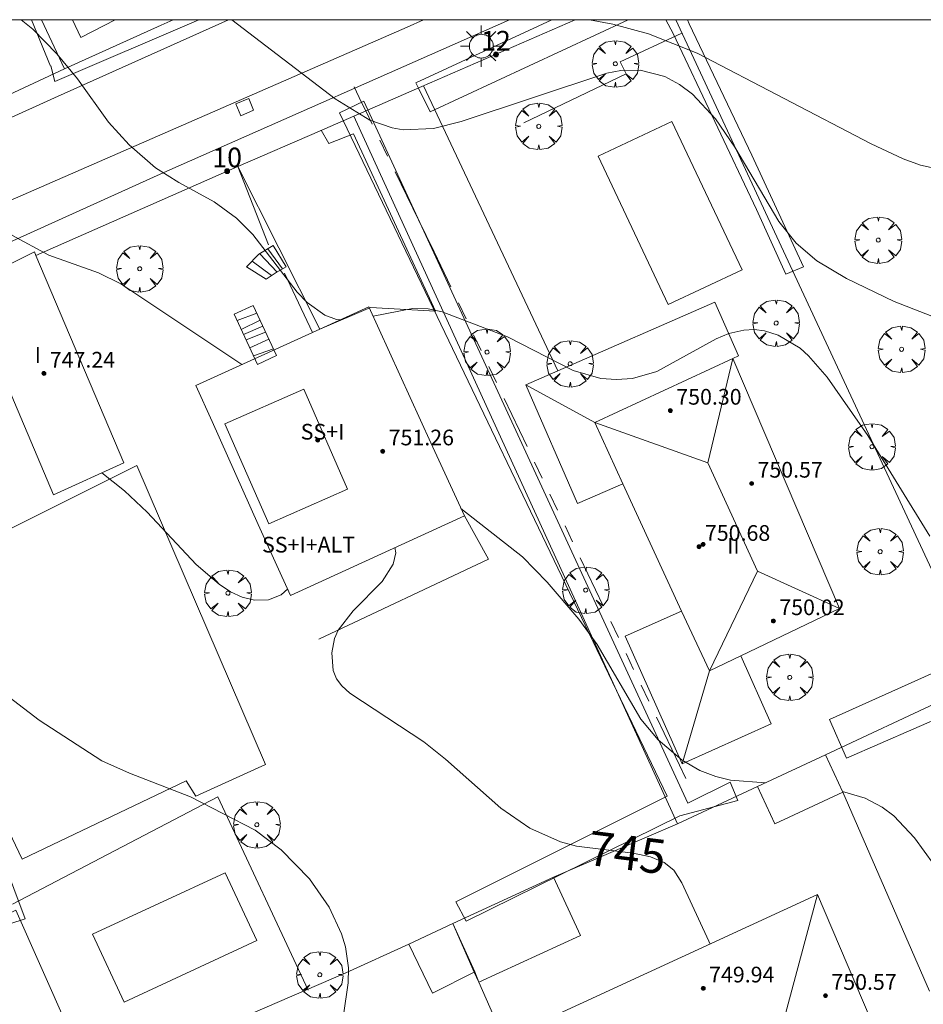
# Model space of a CAD drawing. Units: millimetres. Extents: x 424000 to 425003, y 4489999 to 4490501.
# Drawn here: x 424351 to 424397, y 4490450 to 4490500 of the extents above; entities that cross this region are included whole.
import ezdxf

# ---------------------------------------------------------------- set-up
doc = ezdxf.new("R2010")
doc.units = ezdxf.units.MM
doc.header["$MEASUREMENT"] = 0
doc.linetypes.add('VADO', pattern=[9.01, 2.71, -0.9, 0.9, -0.9, 0.9, -0.9, 0.9, -0.9])
doc.layers.get('0').update_dxf_attribs({"lineweight": 9})
for name, color, linetype, lineweight in [('1', 7, 'Continuous', 9), ('f012003p_num_plantas', 252, 'Continuous', 9), ('f022001p_portal', 7, 'Continuous', 9), ('f022001p_portal_texto', 7, 'Continuous', 9), ('f040024s_piscina', 140, 'Continuous', 9), ('f050002l_curvanivel_cgn', 23, 'Continuous', 9), ('f050002l_curvanivel_mae', 213, 'Continuous', 9), ('f050009p_puntocotaconstruccionelevada', 211, 'Continuous', 9), ('f061013p_arbol', 91, 'Continuous', 9), ('f070045l_muro_mur', 30, 'MURO2', 9), ('f070045l_muro_tap', 11, 'MURO2', 9), ('f070045l_puerta', 11, 'Continuous', 9), ('f070047l_seto', 91, 'Continuous', 9), ('f070056l_edificacion_els', 22, 'Continuous', 9), ('f070056l_edificacion_med', 221, 'Continuous', 9), ('f070056s_edificacion_edi', 240, 'Continuous', 9), ('f070057s_edificacionligera', 11, 'Continuous', 9), ('f070058l_elementoconstruido_bordillo', 30, 'Continuous', 9), ('f071028l_acera_escalera', 11, 'Continuous', 9), ('f071028s_acera_escalera', 11, 'Continuous', 9), ('f071045l_vado', 30, 'VADO', 9), ('f081055p_farola', 7, 'Continuous', 9), ('f081065s_registro_cuadrado', 7, 'Continuous', 9), ('HOJAS', 7, 'Continuous', 9)]:
    doc.layers.add(name, color=color, linetype=linetype, lineweight=lineweight)
doc.styles.get("Standard").update_dxf_attribs({"font": 'arial.ttf'})
doc.styles.add('Style-s7210005_h', font='txt')
doc.linetypes.add('MURO2', pattern='A,3.1e-05,[1,muro2.shx,S=1,R=0,X=0,Y=0],-3.058844', length=3.058875)

# ---------------------------------------------------------------- blocks, each defined once
blk = doc.blocks.new('TVK2940S_ACAD_1_FMEBLOCK1')
at = {"layer": 'HOJAS'}
blk.add_lwpolyline([(-500, 250), (500, 250), (500, -250), (-500, -250)], close=True, dxfattribs=at)
blk = doc.blocks.new('punto_cota_construccion_elevada')
at = {"layer": 'f050009p_puntocotaconstruccionelevada'}
h = blk.add_hatch(color=256, dxfattribs=at)
h.dxf.hatch_style = 1
edge = h.paths.add_edge_path()
edge.add_arc((0, 0), 0.1, 0, 360)
blk.add_circle((0, 0), 0.1, dxfattribs=at)
blk = doc.blocks.new('arbol')
at = {"color": 0, "linetype": 'Continuous', "lineweight": 0, "flags": 128}
for points in [[(0.96, 0.012), (1.2, 0.036), (1.128, 0.468), (0.888, 0.804), (0.528, 0.528), (0.816, 0.876), (0.48, 1.104), (0.048, 1.176), (0.012, 0.96), (-0.048, 1.176), (-0.48, 1.104), (-0.816, 0.876), (-0.504, 0.528), (-0.864, 0.804), (-1.104, 0.468), (-1.188, 0.036), (-0.936, 0.012)], [(-0.936, 0.012), (-1.188, -0.048), (-1.104, -0.48), (-0.864, -0.804), (-0.504, -0.504), (-0.816, -0.876), (-0.48, -1.116)], [(-0.48, -1.116), (-0.048, -1.188), (0.012, -0.936), (0.048, -1.188), (0.48, -1.116), (0.816, -0.876), (0.528, -0.504), (0.888, -0.804), (1.128, -0.48), (1.2, -0.048), (0.96, 0.012)]]:
    blk.add_lwpolyline(points, dxfattribs=at)
at = {"color": 0, "linetype": 'Continuous', "lineweight": 0, "extrusion": (0, 0, -1)}
for start, end in [(180.0229, 7.5946), (7.2233, 180.0229)]:
    blk.add_arc((0, 0), 0.104, start, end, dxfattribs=at)
blk = doc.blocks.new('farola')
at = {"layer": '1'}
for points in [[(0, 1.05, 0), (0, 0.6, 0)], [(-0.75, 0.75, 0), (-0.42, 0.42, 0)], [(0.01, 0.61, 0), (0.09, 0.6, 0), (0.16, 0.58, 0), (0.24, 0.57, 0), (0.3, 0.52, 0), (0.37, 0.49, 0), (0.43, 0.43, 0), (0.48, 0.39, 0), (0.52, 0.31, 0), (0.57, 0.25, 0), (0.6, 0.18, 0), (0.61, 0.1, 0), (0.61, 0.03, 0), (0.61, -0.03, 0), (0.61, -0.11, 0), (0.6, -0.18, 0), (0.57, -0.26, 0), (0.52, -0.32, 0), (0.48, -0.39, 0), (0.43, -0.44, 0), (0.37, -0.5, 0), (0.3, -0.53, 0), (0.24, -0.57, 0), (0.16, -0.59, 0), (0.09, -0.6, 0), (0, -0.62, 0), (-0.06, -0.6, 0), (-0.14, -0.59, 0), (-0.21, -0.57, 0), (-0.27, -0.53, 0), (-0.35, -0.5, 0), (-0.41, -0.44, 0), (-0.45, -0.39, 0), (-0.5, -0.32, 0), (-0.54, -0.26, 0), (-0.57, -0.18, 0), (-0.59, -0.11, 0), (-0.59, -0.03, 0), (-0.59, 0.03, 0), (-0.59, 0.1, 0), (-0.57, 0.18, 0), (-0.54, 0.25, 0), (-0.5, 0.31, 0), (-0.45, 0.39, 0), (-0.41, 0.43, 0), (-0.35, 0.49, 0), (-0.27, 0.52, 0), (-0.21, 0.57, 0), (-0.14, 0.58, 0), (-0.06, 0.6, 0), (0.01, 0.61, 0)], [(0.75, 0.75, 0), (0.43, 0.43, 0)], [(-1.05, 0, 0), (-0.59, 0, 0)], [(1.05, 0, 0), (0.61, 0, 0)], [(-0.75, -0.74, 0), (-0.42, -0.41, 0)], [(0.75, -0.75, 0), (0.43, -0.44, 0)], [(0, -1.05, 0), (0, -0.62, 0)]]:
    blk.add_polyline3d(points, dxfattribs=at)
blk = doc.blocks.new('portal_catastro')
at = {"layer": 'f022001p_portal'}
h = blk.add_hatch(color=256, dxfattribs=at)
h.dxf.hatch_style = 1
edge = h.paths.add_edge_path()
edge.add_arc((0, 0), 0.125, 0, 360)
blk.add_circle((0, 0), 0.125, dxfattribs=at)

msp = doc.modelspace()

# ---------------------------------------------------------------- linework, layer by layer
at = {"layer": 'f040024s_piscina'}
for points in [[(424383.813, 4490485.464, 743.225), (424380.233, 4490493.034, 742.612), (424384.003, 4490494.814, 742.612), (424387.593, 4490487.244, 742.407)], [(424356.058, 4490449.882, 747.255), (424354.452, 4490453.344, 747.255), (424361.216, 4490456.483, 747.344), (424362.822, 4490453.022, 747.344)]]:
    msp.add_polyline3d(points, close=True, dxfattribs=at)
at = {"layer": 'f050002l_curvanivel_cgn'}
for points in [[(424362.069, 4490482.412, 744), (424355.89, 4490486.518, 744), (424354.751, 4490487.086, 744), (424352.225, 4490487.992, 744), (424350.326, 4490489.014, 744), (424348.853, 4490490.046, 744), (424347.393, 4490491.207, 744), (424344.715, 4490493.893, 744), (424343.752, 4490494.61, 744), (424342.48, 4490495.358, 744), (424336.535, 4490498.375, 744), (424335.075, 4490499.007, 744), (424333.015, 4490499.589, 744), (424330.536, 4490500, 744)], [(424367.102, 4490484.692, 743), (424366.897, 4490484.709, 743), (424366.289, 4490484.928, 743), (424365.39, 4490485.577, 743), (424364.883, 4490486.106, 743), (424362.632, 4490489.038, 743), (424361.792, 4490489.883, 743), (424360.648, 4490490.714, 743), (424358.844, 4490491.694, 743), (424357.654, 4490492.438, 743), (424356.308, 4490493.609, 743), (424355.258, 4490494.779, 743), (424353.683, 4490496.978, 743), (424352.623, 4490498.256, 743), (424351.4, 4490499.513, 743), (424350.803, 4490500, 743)], [(424399.578, 4490483.976, 742), (424395.343, 4490485.618, 742), (424392.912, 4490486.792, 742), (424391.398, 4490487.699, 742), (424390.338, 4490488.603, 742), (424389.457, 4490489.697, 742), (424387.213, 4490493.496, 742), (424386.224, 4490494.934, 742), (424385.047, 4490496.199, 742), (424384.387, 4490496.701, 742), (424383.643, 4490497.098, 742), (424382.376, 4490497.424, 742), (424381.393, 4490497.407, 742), (424380.675, 4490497.274, 742), (424373.244, 4490494.798, 742), (424371.832, 4490494.442, 742), (424370.301, 4490494.384, 742), (424369.726, 4490494.482, 742), (424368.589, 4490494.882, 742), (424366.82, 4490495.961, 742), (424361.553, 4490500, 742)], [(424398.308, 4490492.22, 741), (424396.681, 4490492.585, 741), (424395.794, 4490492.9, 741), (424394.161, 4490493.666, 741), (424385.286, 4490498.292, 741), (424382.813, 4490499.278, 741), (424380.982, 4490499.768, 741), (424379.802, 4490500, 741)], [(424397.155, 4490473.647, 743), (424393.998, 4490478.78, 743), (424391.924, 4490481.761, 743), (424390.975, 4490482.85, 743), (424390.536, 4490483.24, 743), (424389.417, 4490483.912, 743), (424388.731, 4490484.123, 743), (424388.201, 4490484.187, 743), (424387.666, 4490484.168, 743), (424386.903, 4490483.992, 743), (424386.256, 4490483.721, 743), (424383.235, 4490482.053, 743), (424381.997, 4490481.697, 743), (424381.183, 4490481.636, 743), (424380.369, 4490481.701, 743), (424378.966, 4490482.095, 743), (424375.62, 4490483.829, 743), (424372.278, 4490485.099, 743), (424371.566, 4490485.241, 743), (424370.777, 4490485.265, 743), (424368.76, 4490484.869, 743)], [(424388.772, 4490461.067, 744), (424386.99, 4490461.211, 744), (424386.239, 4490461.39, 744), (424385.427, 4490461.703, 744), (424384.528, 4490462.226, 744), (424383.306, 4490463.254, 744), (424382.424, 4490464.317, 744), (424380.181, 4490468.131, 744), (424379.251, 4490469.422, 744), (424377.639, 4490471.302, 744), (424376.373, 4490472.594, 744), (424373.242, 4490475.067, 744)], [(424367.244, 4490449.223, 746), (424367.489, 4490450.864, 746), (424367.511, 4490451.638, 746), (424367.352, 4490452.71, 746), (424367.154, 4490453.367, 746), (424366.525, 4490454.719, 746), (424365.515, 4490456.164, 746), (424364.065, 4490457.653, 746), (424362.743, 4490458.659, 746), (424359.453, 4490460.356, 746), (424356.326, 4490461.553, 746), (424354.918, 4490462.197, 746), (424351.72, 4490464.258, 746), (424348.006, 4490467.098, 746)], [(424407.487, 4490447.869, 744), (424407.257, 4490447.911, 744), (424406.203, 4490448.302, 744), (424405.282, 4490448.875, 744), (424401.425, 4490451.616, 744), (424400.812, 4490452.156, 744), (424399.966, 4490453.096, 744), (424398.342, 4490455.536, 744), (424396.368, 4490458.26, 744), (424395.329, 4490459.383, 744), (424394.729, 4490459.827, 744), (424393.852, 4490460.279, 744), (424392.706, 4490460.624, 744)]]:
    msp.add_polyline3d(points, dxfattribs=at)
at = {"layer": 'f050002l_curvanivel_mae'}
for points in [[(424364.402, 4490470.958, 745), (424364.067, 4490470.655, 745), (424363.417, 4490470.412, 745), (424362.702, 4490470.386, 745), (424362.086, 4490470.533, 745), (424361.491, 4490470.814, 745), (424360.903, 4490471.2, 745), (424359.733, 4490472.206, 745), (424357.241, 4490474.883, 745), (424356.07, 4490475.968, 745), (424354.925, 4490476.884, 745)], [(424385.947, 4490452.841, 745), (424385.892, 4490452.983, 745), (424384.504, 4490455.965, 745), (424384.098, 4490456.61, 745), (424383.613, 4490456.996, 745), (424382.914, 4490457.286, 745), (424382.027, 4490457.475, 745), (424379.128, 4490457.842, 745), (424378.313, 4490458.056, 745), (424376.747, 4490458.76, 745), (424375.272, 4490459.783, 745), (424372.455, 4490462.27, 745), (424371.345, 4490463.158, 745), (424367.58, 4490465.65, 745), (424367.17, 4490466.014, 745), (424366.898, 4490466.382, 745), (424366.728, 4490466.791, 745), (424366.646, 4490467.694, 745), (424366.793, 4490468.434, 745), (424366.983, 4490468.863, 745), (424367.737, 4490469.838, 745), (424369.216, 4490471.334, 745), (424369.791, 4490472.216, 745), (424369.92, 4490472.81, 745), (424369.874, 4490473.069, 745)]]:
    msp.add_polyline3d(points, dxfattribs=at)
at = {"layer": 'f070045l_muro_mur'}
for p, q in [((424363.422, 4490488.516, 743.626), (424361.862, 4490492.516, 743.626)), ((424365.66, 4490484.039, 744.278), (424364.232, 4490487.065, 743.626))]:
    msp.add_line(p, q, dxfattribs=at)
for points in [[(424384.502, 4490499.315, 741.082), (424381.362, 4490497.845, 741.082), (424381.662, 4490497.245, 741.082), (424376.452, 4490494.745, 742.545)], [(424365.992, 4490468.396, 745.313), (424374.642, 4490472.475, 745.222), (424373.413, 4490474.694, 745.222)], [(424365.442, 4490450.495, 747.344), (424360.842, 4490460.356, 746.032), (424350.372, 4490454.876, 747.255)]]:
    msp.add_polyline3d(points, dxfattribs=at)
at = {"layer": 'f070045l_muro_tap'}
for p, q in [((424351.85, 4490500, 742.968), (424353.012, 4490497.496, 743.144)), ((424371.247, 4490496.59, 742.218), (424379.074, 4490500, 741.482)), ((424384.195, 4490500, 741.232), (424399.892, 4490466.265, 743.964)), ((424334.888, 4490488.978, 745.579), (424353.012, 4490497.496, 743.144)), ((424351.563, 4490487.976, 745.669), (424361.862, 4490492.516, 743.626)), ((424399.892, 4490466.265, 743.964), (424391.832, 4490462.496, 744.287)), ((424397.143, 4490450.433, 744.891), (424392.721, 4490460.592, 744.383))]:
    msp.add_line(p, q, dxfattribs=at)
for points in [[(424353.012, 4490497.496, 743.144), (424357.942, 4490499.716, 742.277), (424358.559, 4490500, 742.242)], [(424366.024, 4490494.318, 744.502), (424367.772, 4490495.075, 742.545), (424384.292, 4490458.975, 744.82)], [(424391.832, 4490462.496, 744.287), (424388.363, 4490460.876, 744.532), (424384.292, 4490458.975, 744.82)], [(424384.292, 4490458.975, 744.82), (424377.962, 4490456.255, 745.439), (424372.832, 4490453.885, 746.023)], [(424372.832, 4490453.885, 746.023), (424370.582, 4490452.845, 746.023), (424367.372, 4490451.375, 746.023), (424358.358, 4490447.489, 750.51)], [(424372.832, 4490453.885, 746.023), (424373.919, 4490451.414, 745.98), (424374.149, 4490450.892, 745.971), (424382.273, 4490432.429, 745.648), (424389.051, 4490417.025, 745.379)]]:
    msp.add_polyline3d(points, dxfattribs=at)
at = {"layer": 'f070045l_puerta'}
for p, q in [((424367.772, 4490495.075, 742.545), (424371.247, 4490496.59, 742.218)), ((424361.862, 4490492.516, 743.626), (424366.024, 4490494.318, 742.865))]:
    msp.add_line(p, q, dxfattribs=at)
at = {"layer": 'f070047l_seto'}
for p, q in [((424353.43, 4490500, 742.999), (424353.858, 4490499.088, 743.144)), ((424353.858, 4490499.088, 743.144), (424355.608, 4490500, 742.937)), ((424384.063, 4490499.295, 741.082), (424383.686, 4490500, 741.082)), ((424384.794, 4490500, 741.082), (424384.884, 4490499.786, 741.082))]:
    msp.add_line(p, q, dxfattribs=at)
for points in [[(424352.318, 4490497.642, 743.144), (424352.297, 4490497.634, 743.144), (424351.327, 4490500, 743.144)], [(424359.869, 4490500, 742.839), (424352.52, 4490496.844, 743.948), (424352.318, 4490497.642, 743.144)], [(424381.777, 4490500, 741.274), (424371.677, 4490495.291, 742.545), (424371.071, 4490496.502, 742.545), (424370.931, 4490496.782, 742.545), (424377.869, 4490500, 741.748)], [(424384.063, 4490499.295, 741.082), (424388.323, 4490490.323, 742.407), (424389.814, 4490487.021, 742.407), (424390.719, 4490487.394, 742.407), (424388.083, 4490493.091, 742.407), (424384.878, 4490499.797, 741.082)], [(424383.757, 4490460.393, 744.82), (424367.048, 4490495.255, 742.545), (424368.282, 4490495.837, 742.545), (424384.813, 4490460.039, 744.82), (424386.97, 4490461.104, 744.82), (424387.369, 4490460.172, 744.287), (424384.406, 4490459.379, 744.82)], [(424331.951, 4490479.562, 746.438), (424338.181, 4490482.304, 745.883), (424348.684, 4490460.327, 746.657), (424351.014, 4490454.137, 747.255), (424349.483, 4490453.644, 747.255), (424337.448, 4490479.966, 745.883), (424332.476, 4490477.569, 746.438), (424332.087, 4490478.438, 746.438), (424332.446, 4490478.678, 746.438), (424331.951, 4490479.562, 746.438)], [(424400.068, 4490467.912, 743.342), (424422.222, 4490478.825, 741.787), (424423.819, 4490475.79, 743.134), (424392.899, 4490462.335, 744.287), (424392.047, 4490464.305, 744.287), (424400.068, 4490467.912, 743.342)], [(424384.406, 4490459.379, 744.82), (424373.514, 4490454.013, 746.023), (424372.975, 4490455.001, 746.023), (424383.757, 4490460.393, 744.82)]]:
    msp.add_polyline3d(points, dxfattribs=at)
at = {"layer": 'f070056l_edificacion_els'}
for points in [[(424381.503, 4490476.324, 746.96), (424379.193, 4490475.314, 746.44), (424376.543, 4490481.364, 746.35), (424378.185, 4490482.082, 746.333), (424386.193, 4490485.584, 746.25), (424387.393, 4490482.844, 746.6), (424387.103, 4490482.724, 746.64)], [(424387.523, 4490467.554, 747.02), (424389.063, 4490464.074, 746.22), (424384.523, 4490462.044, 746.23), (424381.623, 4490468.554, 746.38), (424384.493, 4490469.834, 747.21)], [(424370.583, 4490452.844, 748.39), (424371.783, 4490450.344, 748.28), (424373.943, 4490451.424, 748.09)]]:
    msp.add_polyline3d(points, dxfattribs=at)
at = {"layer": 'f070056l_edificacion_med'}
for p, q in [((424380.063, 4490479.444, 746.663), (424376.543, 4490481.364, 748.413)), ((424380.063, 4490479.444, 750.003), (424385.827, 4490477.397, 750.003)), ((424388.363, 4490471.861, 750.003), (424392.543, 4490469.954, 750.003)), ((424385.913, 4490466.784, 748.413), (424384.523, 4490462.044, 748.413))]:
    msp.add_line(p, q, dxfattribs=at)
for points in [[(424385.913, 4490466.784, 750.003), (424388.363, 4490471.861, 750.003), (424385.827, 4490477.397, 750.003), (424387.103, 4490482.724, 750.003)], [(424365.218, 4490481.149, 750.713), (424361.201, 4490479.388, 750.713), (424363.439, 4490474.284, 750.713), (424367.456, 4490476.046, 750.713), (424365.218, 4490481.149, 750.713)], [(424391.423, 4490455.364, 749.853), (424389.564, 4490448.393, 749.853), (424383.998, 4490445.807, 749.853), (424381.533, 4490439.744, 749.853)]]:
    msp.add_polyline3d(points, dxfattribs=at)
at = {"layer": 'f070056s_edificacion_edi'}
for points in [[(424364.553, 4490470.625, 745.313), (424362.903, 4490474.255, 745.313), (424360.543, 4490479.495, 744.559), (424359.713, 4490481.345, 744.559), (424366.047, 4490484.214, 743.962), (424368.543, 4490485.345, 743.727), (424371.703, 4490478.415, 743.727), (424373.413, 4490474.694, 745.222)], [(424385.913, 4490466.784, 744.82), (424384.493, 4490469.834, 744.154), (424381.503, 4490476.324, 744.154), (424380.063, 4490479.444, 743.225), (424387.103, 4490482.724, 743.346), (424392.543, 4490469.954, 743.693), (424387.523, 4490467.554, 743.693)], [(424381.533, 4490439.744, 745.939), (424377.553, 4490448.974, 745.439), (424391.423, 4490455.364, 744.905), (424394.503, 4490448.144, 744.905), (424395.833, 4490445.054, 745.298), (424393.713, 4490444.074, 745.298), (424391.223, 4490442.934, 745.298), (424388.973, 4490441.904, 745.298), (424388.393, 4490442.954, 745.298)]]:
    msp.add_polyline3d(points, close=True, dxfattribs=at)
at = {"layer": 'f070057s_edificacionligera'}
for points in [[(424351.483, 4490488.154, 747.39), (424351.563, 4490487.974, 747.39), (424356.043, 4490477.394, 747.3), (424352.453, 4490475.754, 747.18), (424347.943, 4490486.385, 747.25)], [(424388.363, 4490460.876, 744.532), (424391.832, 4490462.496, 744.287), (424392.721, 4490460.592, 744.287), (424389.252, 4490458.972, 744.532)], [(424374.149, 4490450.892, 745.971), (424373.943, 4490451.424, 748.09), (424372.832, 4490453.885, 746.023), (424377.962, 4490456.255, 745.439), (424379.333, 4490453.287, 745.971)], [(424348.173, 4490442.715, 747.554), (424347.627, 4490443.868, 747.62), (424345.553, 4490448.245, 747.871), (424347.483, 4490449.155, 747.255), (424346.053, 4490452.315, 747.871), (424350.533, 4490454.565, 747.255), (424354.503, 4490445.645, 747.554), (424348.851, 4490443.029, 747.554)]]:
    msp.add_polyline3d(points, close=True, dxfattribs=at)
at = {"layer": 'f070058l_elementoconstruido_bordillo'}
msp.add_line((424371.325, 4490496.629, 741.55), (424378.185, 4490482.082, 743.17), dxfattribs=at)
for points in [[(424361.376, 4490500, 742.091), (424352.516, 4490496.008, 743.14), (424330.346, 4490485.96, 745.83), (424326.657, 4490484.286, 746.24), (424315.782, 4490479.355, 747.58), (424315.301, 4490479.234, 747.76), (424315.026, 4490479.224, 747.76), (424314.619, 4490479.275, 747.76), (424310.115, 4490481.088, 747.97), (424310.001, 4490481.166, 747.97), (424309.931, 4490481.319, 748.03), (424306.963, 4490488.013, 747.73), (424301.554, 4490500, 746.892)], [(424403.792, 4490422.577, 744.59), (424381.936, 4490413.074, 745.12), (424356.362, 4490401.231, 745.58), (424352.557, 4490399.641, 745.59), (424352.031, 4490399.487, 745.61), (424351.485, 4490399.44, 745.61), (424350.72, 4490399.51, 745.72), (424350.155, 4490399.549, 745.72), (424349.658, 4490399.701, 745.7), (424349.055, 4490399.943, 745.71), (424347.572, 4490400.638, 745.91), (424346.342, 4490401.26, 745.95), (424341.702, 4490411.208, 746.75), (424334.486, 4490427.061, 747.82), (424315.982, 4490468.079, 748.35), (424316.067, 4490468.473, 748.35), (424317.816, 4490473.573, 747.92), (424318.02, 4490473.787, 747.92), (424323.833, 4490476.512, 747.11), (424331.579, 4490480.214, 746.23), (424358.089, 4490492.198, 742.88), (424375.711, 4490500, 740.967)], [(424320.252, 4490474.833, 747.58), (424319.343, 4490476.939, 747.51), (424340.3, 4490486.444, 744.93), (424370.491, 4490499.625, 741.38), (424371.324, 4490500, 741.289)], [(424366.105, 4490494.366, 742.23), (424366.507, 4490493.676, 742.43), (424367.753, 4490494.179, 741.87), (424371.942, 4490485.136, 743.36), (424368.621, 4490485.317, 742.64), (424366.047, 4490484.214, 742.72), (424361.862, 4490492.516, 742.53)], [(424344.293, 4490484.657, 745.1), (424348.533, 4490474.748, 745.36), (424348.68, 4490474.523, 745.36), (424348.827, 4490474.365, 745.36), (424349.03, 4490474.229, 745.49), (424349.29, 4490474.115, 745.4), (424349.719, 4490473.99, 745.4), (424350.115, 4490473.955, 745.4), (424356.704, 4490477.265, 744.72), (424363.274, 4490462.011, 745.71), (424359.714, 4490460.391, 745.9), (424359.217, 4490461.17, 745.95), (424350.854, 4490457.169, 746.42), (424347.333, 4490464.541, 746.2), (424347.243, 4490464.857, 746.2), (424348.714, 4490465.745, 746.09), (424340.676, 4490482.966, 745.2)]]:
    msp.add_polyline3d(points, dxfattribs=at)
at = {"layer": 'f071028l_acera_escalera'}
for p, q in [((424362.974, 4490488.063, 743.362), (424363.86, 4490487.126, 743.255)), ((424363.382, 4490488.31, 743.126), (424364.145, 4490487.291, 743.072)), ((424362.588, 4490487.689, 743.507), (424363.585, 4490486.952, 743.379)), ((424361.818, 4490484.646, 744.245), (424362.821, 4490485.035, 744.271)), ((424362.027, 4490484.198, 744.501), (424362.992, 4490484.669, 744.468)), ((424362.15, 4490483.937, 744.65), (424363.138, 4490484.358, 744.636)), ((424362.278, 4490483.664, 744.805), (424363.276, 4490484.064, 744.794)), ((424362.465, 4490483.264, 745.034), (424363.444, 4490483.705, 744.987)), ((424362.662, 4490482.844, 745.273), (424363.676, 4490483.21, 745.254))]:
    msp.add_line(p, q, dxfattribs=at)
at = {"layer": 'f071028s_acera_escalera'}
for points in [[(424363.297, 4490486.768, 743.5), (424362.298, 4490487.393, 743.61), (424362.924, 4490488.032, 743.39), (424363.669, 4490488.485, 742.96), (424364.322, 4490487.393, 742.96), (424363.816, 4490487.101, 743.28)], [(424362.864, 4490482.413, 745.52), (424361.666, 4490484.969, 744.06), (424362.638, 4490485.424, 744.06), (424363.836, 4490482.869, 745.44)]]:
    msp.add_polyline3d(points, close=True, dxfattribs=at)
at = {"layer": 'f071045l_vado'}
for p, q in [((424368.169, 4490495.783, 742.545), (424367.785, 4490496.576, 742.545)), ((424368.383, 4490495.342, 742.537), (424368.169, 4490495.783, 742.545)), ((424371.073, 4490489.794, 742.717), (424368.383, 4490495.342, 742.537))]:
    msp.add_line(p, q, dxfattribs=at)
msp.add_polyline3d([(424384.712, 4490461.283, 744.82), (424384.381, 4490461.976, 744.761), (424371.868, 4490488.155, 742.545), (424371.073, 4490489.794, 742.717)], dxfattribs=at)
at = {"layer": 'f081065s_registro_cuadrado'}
msp.add_polyline3d([(424361.751, 4490495.703, 743.626), (424362.414, 4490495.975, 743.626), (424362.661, 4490495.377, 743.626), (424362.013, 4490495.094, 743.626)], close=True, dxfattribs=at)

# ---------------------------------------------------------------- block references
at = {"layer": 'f022001p_portal'}
for p in [(424375.027, 4490498.228), (424361.314, 4490492.272)]:
    msp.add_blockref('portal_catastro', p, dxfattribs=at)
at = {"layer": 'f050009p_puntocotaconstruccionelevada'}
for p in [(424351.968, 4490481.954, 747.24), (424383.925, 4490480.061, 750.3), (424365.927, 4490478.548, 750.81), (424369.253, 4490477.985, 751.26), (424388.067, 4490476.339, 750.57), (424385.592, 4490473.232, 750.68), (424385.385, 4490473.114, 750.68), (424389.18, 4490469.323, 750.02), (424385.599, 4490450.586, 749.94), (424391.835, 4490450.209, 750.57)]:
    msp.add_blockref('punto_cota_construccion_elevada', p, dxfattribs=at)
at = {"layer": 'f061013p_arbol'}
for p in [(424381.115, 4490497.75, 741.082), (424377.208, 4490494.558, 742.612), (424394.528, 4490488.756, 742.407), (424356.853, 4490487.295, 743.948), (424389.318, 4490484.524, 743.346), (424395.717, 4490483.182, 743.346), (424374.568, 4490483.039, 743.727), (424378.809, 4490482.448, 743.225), (424394.205, 4490478.212, 743.346), (424394.622, 4490472.862, 743.693), (424361.354, 4490470.742, 745.313), (424379.603, 4490470.898, 744.154), (424390.011, 4490466.448, 744.287), (424362.83, 4490458.928, 746.032), (424366.04, 4490451.275, 747.344)]:
    msp.add_blockref('arbol', p, dxfattribs=at)
at = {"layer": 'f081055p_farola'}
msp.add_blockref('farola', (424374.27, 4490498.65, 741.469), dxfattribs=at)
at = {"layer": 'HOJAS'}
msp.add_blockref('TVK2940S_ACAD_1_FMEBLOCK1', (424500, 4490250), dxfattribs=at)

# ---------------------------------------------------------------- texts
at = {"layer": 'f012003p_num_plantas', "char_height": 0.8, "attachment_point": 5}
for s, insert, width in [('{\\fArial|b0|i0;I}', (424351.657, 4490482.894), 0.8), ('{\\fArial|b0|i0;SS+I}', (424366.179, 4490478.979), 3.2), ('{\\fArial|b0|i0;SS+I+ALT}', (424365.466, 4490473.218), 6.4), ('{\\fArial|b0|i0;II}', (424387.136, 4490473.163), 1.6)]:
    msp.add_mtext(s, dxfattribs=dict(at, insert=insert, width=width))
at = {"layer": 'f022001p_portal_texto', "char_height": 1, "width": 2, "attachment_point": 8}
for s, insert in [('{\\fTrebuchet MS|b0|i0;12}', (424375.027, 4490498.428)), ('{\\fTrebuchet MS|b0|i0;10}', (424361.314, 4490492.472))]:
    msp.add_mtext(s, dxfattribs=dict(at, insert=insert))
at = {"layer": 'f050002l_curvanivel_mae', "insert": (424381.717, 4490457.514, 745), "char_height": 1.75, "width": 5.25, "attachment_point": 5, "rotation": 352.7762}
msp.add_mtext('{\\fRoman|b1|i0;745}', dxfattribs=at)
at = {"layer": 'f050009p_puntocotaconstruccionelevada', "style": 'Style-s7210005_h'}
for s, p in [('747.24', (424352.268, 4490482.254, 747.24)), ('750.30', (424384.225, 4490480.361, 750.3)), ('751.26', (424369.553, 4490478.285, 751.26)), ('750.57', (424388.367, 4490476.639, 750.57)), ('750.68', (424385.685, 4490473.414, 750.68)), ('750.02', (424389.48, 4490469.623, 750.02)), ('749.94', (424385.899, 4490450.886, 749.94)), ('750.57', (424392.135, 4490450.509, 750.57))]:
    msp.add_text(s, height=0.8, dxfattribs=at).set_placement(p)

doc.saveas('drawing.dxf')
